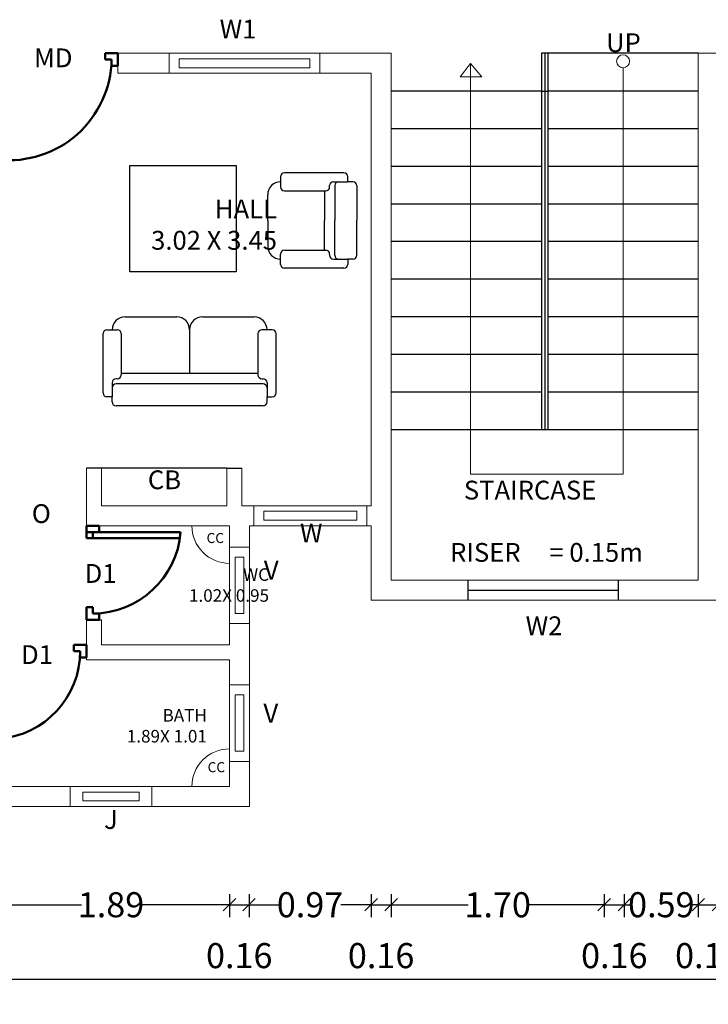
# Model space of a CAD drawing. Units: metres. Extents: x -24406 to 150007, y -7469 to 9668.
# Drawn here: x -4404 to -4399, y -6940 to -6932 of the extents above; entities that cross this region are included whole.
import ezdxf

# ---------------------------------------------------------------- set-up
doc = ezdxf.new("R2010")
doc.units = ezdxf.units.M
doc.header["$PDMODE"] = 34
doc.linetypes.add('1', pattern=[0])
doc.linetypes.add('ACAD_ISO02W100', pattern=[15, 12, -3])
doc.layers.get('0').update_dxf_attribs({"color": 11})
for name, color, linetype in [('Cluster', 92, 'Continuous'), ('Door', 151, 'Continuous'), ('MUEBLE', 8, 'Continuous'), ('POLYLINE', 240, 'Continuous'), ('STAIR AND LIFT', 7, 'Continuous'), ('Text', 122, 'Continuous'), ('Wall', 220, 'Continuous')]:
    doc.layers.add(name, color=color, linetype=linetype)
doc.layers.add('dibujos lin punt 2', color=21, linetype='ACAD_ISO02W100', lineweight=50)
doc.layers.add('WALLS', color=1, linetype='Continuous', lineweight=5)
doc.styles.add('Cm', font='times.ttf', dxfattribs={"height": 0.25})
doc.styles.add('guna', font='times.ttf')
doc.styles.add('Meter TD', font='times.ttf', dxfattribs={"height": 0.2})
doc.styles.add('Outer TD', font='times.ttf', dxfattribs={"height": 0.3})
doc.dimstyles.new('Meter TD', dxfattribs={"dimtxt": 0.2, "dimasz": 0.1, "dimexe": 0.1, "dimexo": 0.7, "dimgap": 0, "dimtad": 0, "dimzin": 0, "dimdsep": 46, "dimtxsty": 'Meter TD', "dimblk": 'OBLIQUE', "dimcen": 0, "dimclrd": 6, "dimclre": 92, "dimclrt": 5, "dimadec": 0, "dimazin": 0, "dimtfac": 1, "dimtofl": 0, "dimtmove": 2, "dimatfit": 3, "dimldrblk": 'OBLIQUE', "dimfxl": 1, "dimtolj": 1, "dimtzin": 0, "dimarcsym": 2})
doc.dimstyles.new('Outer TD', dxfattribs={"dimtxt": 0.3, "dimasz": 0.15, "dimexe": 0.15, "dimexo": 1.2, "dimgap": 0, "dimtad": 0, "dimzin": 1, "dimdsep": 46, "dimtxsty": 'Outer TD', "dimblk": 'OBLIQUE', "dimcen": 0, "dimclrd": 3, "dimclre": 6, "dimclrt": 123, "dimadec": 0, "dimazin": 0, "dimtfac": 1, "dimtmove": 2, "dimatfit": 3, "dimldrblk": 'OBLIQUE', "dimfxl": 1, "dimarcsym": 0})

# ---------------------------------------------------------------- blocks, each defined once
blk = doc.blocks.new('bfghfj')
at = {"layer": 'dibujos lin punt 2'}
for p, q in [((-6731.1115, -6050.5334), (-6731.856, -6050.5334)), ((-6731.1115, -6050.5834), (-6731.8615, -6050.5834))]:
    blk.add_line(p, q, dxfattribs=at)
for points in [[(-6731.1115, -6049.8834), (-6731.2115, -6049.8834), (-6731.2115, -6049.9334), (-6731.1615, -6049.9334), (-6731.1615, -6049.9834), (-6731.1115, -6049.9834)], [(-6731.1115, -6050.6334), (-6731.2115, -6050.6334), (-6731.2115, -6050.5834), (-6731.1615, -6050.5834), (-6731.1615, -6050.5334), (-6731.1115, -6050.5334)]]:
    blk.add_lwpolyline(points, close=True, dxfattribs=at)
blk.add_arc((-6731.1615, -6050.6353), 0.7019, 90, 175.75781, dxfattribs=at)
blk = doc.blocks.new('rgdfhguj')
at = {"layer": 'dibujos lin punt 2'}
for p, q in [((-6730.4615, -6049.6134), (-6730.4615, -6048.8689)), ((-6730.4115, -6049.6134), (-6730.4115, -6048.8634))]:
    blk.add_line(p, q, dxfattribs=at)
for points in [[(-6731.1115, -6049.6134), (-6731.1115, -6049.5134), (-6731.0615, -6049.5134), (-6731.0615, -6049.5634), (-6731.0115, -6049.5634), (-6731.0115, -6049.6134)], [(-6730.3615, -6049.6134), (-6730.3615, -6049.5134), (-6730.4115, -6049.5134), (-6730.4115, -6049.5634), (-6730.4615, -6049.5634), (-6730.4615, -6049.6134)]]:
    blk.add_lwpolyline(points, close=True, dxfattribs=at)
blk.add_arc((-6730.3596, -6049.5634), 0.7019, 94.24219, 180, dxfattribs=at)
blk = doc.blocks.new('gfmnghmhk')
at = {"layer": 'dibujos lin punt 2'}
for p, q in [((-6730.4615, -6054.2434), (-6730.4615, -6053.4448)), ((-6730.4115, -6054.2434), (-6730.4115, -6053.4434))]:
    blk.add_line(p, q, dxfattribs=at)
for points in [[(-6731.3615, -6054.2934), (-6731.3615, -6054.1934), (-6731.3115, -6054.1934), (-6731.3115, -6054.2434), (-6731.2615, -6054.2434), (-6731.2615, -6054.2934)], [(-6730.3615, -6054.2934), (-6730.3615, -6054.1934), (-6730.4115, -6054.1934), (-6730.4115, -6054.2434), (-6730.4615, -6054.2434), (-6730.4615, -6054.2934)]]:
    blk.add_lwpolyline(points, close=True, dxfattribs=at)
blk.add_arc((-6730.4923, -6054.2588), 0.8194, 84.34379, 178.92328, dxfattribs=at)
blk = doc.blocks.new('_Oblique')
at = {"color": 0, "linetype": 'ByBlock', "lineweight": -2}
blk.add_line((-0.5, -0.5), (0.5, 0.5), dxfattribs=at)
blk = doc.blocks.new('*D2440')
at = {"layer": 'Cluster', "color": 92, "linetype": '1', "lineweight": -2, "transparency": 16777216}
for p, q in [((-4404.4492, -6938.8884), (-4404.4492, -6939.0724)), ((-4402.5592, -6938.8884), (-4402.5592, -6939.0724))]:
    blk.add_line(p, q, dxfattribs=at)
at = {"layer": 'Cluster', "color": 6, "linetype": '1', "lineweight": -2, "transparency": 16777216}
for p, q in [((-4404.4492, -6938.9724), (-4403.739, -6938.9724)), ((-4402.5592, -6938.9724), (-4403.2695, -6938.9724))]:
    blk.add_line(p, q, dxfattribs=at)
at = {"layer": 'Defpoints', "color": 0, "linetype": '1', "lineweight": -3, "transparency": 16777216}
for p in [(-4404.4492, -6938.1884), (-4402.5592, -6938.1884), (-4402.5592, -6938.9724)]:
    blk.add_point(p, dxfattribs=at)
at = {"layer": 'Cluster', "color": 6, "linetype": '1', "lineweight": -2, "transparency": 16777216, "xscale": 0.1, "yscale": 0.1, "zscale": 0.1, "rotation": 180}
blk.add_blockref('_Oblique', (-4404.4492, -6938.9724), dxfattribs=at)
at = {"layer": 'Cluster', "color": 6, "linetype": '1', "lineweight": -2, "transparency": 16777216, "xscale": 0.1, "yscale": 0.1, "zscale": 0.1}
blk.add_blockref('_Oblique', (-4402.5592, -6938.9724), dxfattribs=at)
at = {"layer": 'Cluster', "color": 5, "linetype": '1', "lineweight": -3, "transparency": 16777216, "insert": (-4403.5042, -6938.9724), "char_height": 0.2, "attachment_point": 5, "style": 'Meter TD'}
blk.add_mtext('\\A1;1.89', dxfattribs=at)
blk = doc.blocks.new('*D2441')
at = {"layer": 'Cluster', "color": 92, "linetype": '1', "lineweight": -2, "transparency": 16777216}
for p, q in [((-4402.5592, -6938.8884), (-4402.5592, -6939.0724)), ((-4402.4031, -6938.8884), (-4402.4031, -6939.0724))]:
    blk.add_line(p, q, dxfattribs=at)
at = {"layer": 'Cluster', "color": 6, "linetype": '1', "lineweight": -2, "transparency": 16777216}
blk.add_line((-4402.5592, -6938.9724), (-4402.4031, -6938.9724), dxfattribs=at)
at = {"layer": 'Defpoints', "color": 0, "linetype": '1', "lineweight": -3, "transparency": 16777216}
for p in [(-4402.5592, -6938.1884), (-4402.4031, -6938.1884), (-4402.4031, -6938.9724)]:
    blk.add_point(p, dxfattribs=at)
at = {"layer": 'Cluster', "color": 6, "linetype": '1', "lineweight": -2, "transparency": 16777216, "xscale": 0.1, "yscale": 0.1, "zscale": 0.1, "rotation": 180}
blk.add_blockref('_Oblique', (-4402.5592, -6938.9724), dxfattribs=at)
at = {"layer": 'Cluster', "color": 6, "linetype": '1', "lineweight": -2, "transparency": 16777216, "xscale": 0.1, "yscale": 0.1, "zscale": 0.1}
blk.add_blockref('_Oblique', (-4402.4031, -6938.9724), dxfattribs=at)
at = {"layer": 'Cluster', "color": 5, "linetype": '1', "lineweight": -3, "transparency": 16777216, "insert": (-4402.4812, -6939.3785), "char_height": 0.2, "attachment_point": 5, "style": 'Meter TD'}
blk.add_mtext('\\A1;0.16', dxfattribs=at)
blk = doc.blocks.new('*D2442')
at = {"layer": 'Cluster', "color": 92, "linetype": '1', "lineweight": -2, "transparency": 16777216}
for p, q in [((-4402.4031, -6938.8884), (-4402.4031, -6939.0724)), ((-4401.4292, -6938.8884), (-4401.4292, -6939.0724))]:
    blk.add_line(p, q, dxfattribs=at)
at = {"layer": 'Cluster', "color": 6, "linetype": '1', "lineweight": -2, "transparency": 16777216}
for p, q in [((-4402.4031, -6938.9724), (-4402.1627, -6938.9724)), ((-4401.4292, -6938.9724), (-4401.6697, -6938.9724))]:
    blk.add_line(p, q, dxfattribs=at)
at = {"layer": 'Defpoints', "color": 0, "linetype": '1', "lineweight": -3, "transparency": 16777216}
for p in [(-4402.4031, -6938.1884), (-4401.4292, -6938.1884), (-4401.4292, -6938.9724)]:
    blk.add_point(p, dxfattribs=at)
at = {"layer": 'Cluster', "color": 6, "linetype": '1', "lineweight": -2, "transparency": 16777216, "xscale": 0.1, "yscale": 0.1, "zscale": 0.1, "rotation": 180}
blk.add_blockref('_Oblique', (-4402.4031, -6938.9724), dxfattribs=at)
at = {"layer": 'Cluster', "color": 6, "linetype": '1', "lineweight": -2, "transparency": 16777216, "xscale": 0.1, "yscale": 0.1, "zscale": 0.1}
blk.add_blockref('_Oblique', (-4401.4292, -6938.9724), dxfattribs=at)
at = {"layer": 'Cluster', "color": 5, "linetype": '1', "lineweight": -3, "transparency": 16777216, "insert": (-4401.9162, -6938.9724), "char_height": 0.2, "attachment_point": 5, "style": 'Meter TD'}
blk.add_mtext('\\A1;0.97', dxfattribs=at)
blk = doc.blocks.new('*D2443')
at = {"layer": 'Cluster', "color": 92, "linetype": '1', "lineweight": -2, "transparency": 16777216}
for p, q in [((-4401.4292, -6938.8884), (-4401.4292, -6939.0724)), ((-4401.2692, -6938.8884), (-4401.2692, -6939.0724))]:
    blk.add_line(p, q, dxfattribs=at)
at = {"layer": 'Cluster', "color": 6, "linetype": '1', "lineweight": -2, "transparency": 16777216}
blk.add_line((-4401.4292, -6938.9724), (-4401.2692, -6938.9724), dxfattribs=at)
at = {"layer": 'Defpoints', "color": 0, "linetype": '1', "lineweight": -3, "transparency": 16777216}
for p in [(-4401.4292, -6938.1884), (-4401.2692, -6938.1884), (-4401.2692, -6938.9724)]:
    blk.add_point(p, dxfattribs=at)
at = {"layer": 'Cluster', "color": 6, "linetype": '1', "lineweight": -2, "transparency": 16777216, "xscale": 0.1, "yscale": 0.1, "zscale": 0.1, "rotation": 180}
blk.add_blockref('_Oblique', (-4401.4292, -6938.9724), dxfattribs=at)
at = {"layer": 'Cluster', "color": 6, "linetype": '1', "lineweight": -2, "transparency": 16777216, "xscale": 0.1, "yscale": 0.1, "zscale": 0.1}
blk.add_blockref('_Oblique', (-4401.2692, -6938.9724), dxfattribs=at)
at = {"layer": 'Cluster', "color": 5, "linetype": '1', "lineweight": -3, "transparency": 16777216, "insert": (-4401.3492, -6939.3785), "char_height": 0.2, "attachment_point": 5, "style": 'Meter TD'}
blk.add_mtext('\\A1;0.16', dxfattribs=at)
blk = doc.blocks.new('*D2444')
at = {"layer": 'Cluster', "color": 92, "linetype": '1', "lineweight": -2, "transparency": 16777216}
for p, q in [((-4401.2692, -6938.8884), (-4401.2692, -6939.0724)), ((-4399.5692, -6938.8884), (-4399.5692, -6939.0724))]:
    blk.add_line(p, q, dxfattribs=at)
at = {"layer": 'Cluster', "color": 6, "linetype": '1', "lineweight": -2, "transparency": 16777216}
for p, q in [((-4401.2692, -6938.9724), (-4400.6551, -6938.9724)), ((-4399.5692, -6938.9724), (-4400.1834, -6938.9724))]:
    blk.add_line(p, q, dxfattribs=at)
at = {"layer": 'Defpoints', "color": 0, "linetype": '1', "lineweight": -3, "transparency": 16777216}
for p in [(-4401.2692, -6938.1884), (-4399.5692, -6938.1884), (-4399.5692, -6938.9724)]:
    blk.add_point(p, dxfattribs=at)
at = {"layer": 'Cluster', "color": 6, "linetype": '1', "lineweight": -2, "transparency": 16777216, "xscale": 0.1, "yscale": 0.1, "zscale": 0.1, "rotation": 180}
blk.add_blockref('_Oblique', (-4401.2692, -6938.9724), dxfattribs=at)
at = {"layer": 'Cluster', "color": 6, "linetype": '1', "lineweight": -2, "transparency": 16777216, "xscale": 0.1, "yscale": 0.1, "zscale": 0.1}
blk.add_blockref('_Oblique', (-4399.5692, -6938.9724), dxfattribs=at)
at = {"layer": 'Cluster', "color": 5, "linetype": '1', "lineweight": -3, "transparency": 16777216, "insert": (-4400.4192, -6938.9724), "char_height": 0.2, "attachment_point": 5, "style": 'Meter TD'}
blk.add_mtext('\\A1;1.70', dxfattribs=at)
blk = doc.blocks.new('*D2445')
at = {"layer": 'Cluster', "color": 92, "linetype": '1', "lineweight": -2, "transparency": 16777216}
for p, q in [((-4399.5692, -6938.8884), (-4399.5692, -6939.0724)), ((-4399.4092, -6938.8884), (-4399.4092, -6939.0724))]:
    blk.add_line(p, q, dxfattribs=at)
at = {"layer": 'Cluster', "color": 6, "linetype": '1', "lineweight": -2, "transparency": 16777216}
blk.add_line((-4399.5692, -6938.9724), (-4399.4092, -6938.9724), dxfattribs=at)
at = {"layer": 'Defpoints', "color": 0, "linetype": '1', "lineweight": -3, "transparency": 16777216}
for p in [(-4399.5692, -6938.1884), (-4399.4092, -6938.1884), (-4399.4092, -6938.9724)]:
    blk.add_point(p, dxfattribs=at)
at = {"layer": 'Cluster', "color": 6, "linetype": '1', "lineweight": -2, "transparency": 16777216, "xscale": 0.1, "yscale": 0.1, "zscale": 0.1, "rotation": 180}
blk.add_blockref('_Oblique', (-4399.5692, -6938.9724), dxfattribs=at)
at = {"layer": 'Cluster', "color": 6, "linetype": '1', "lineweight": -2, "transparency": 16777216, "xscale": 0.1, "yscale": 0.1, "zscale": 0.1}
blk.add_blockref('_Oblique', (-4399.4092, -6938.9724), dxfattribs=at)
at = {"layer": 'Cluster', "color": 5, "linetype": '1', "lineweight": -3, "transparency": 16777216, "insert": (-4399.4892, -6939.3785), "char_height": 0.2, "attachment_point": 5, "style": 'Meter TD'}
blk.add_mtext('\\A1;0.16', dxfattribs=at)
blk = doc.blocks.new('*D2446')
at = {"layer": 'Cluster', "color": 92, "linetype": '1', "lineweight": -2, "transparency": 16777216}
for p, q in [((-4399.4092, -6938.8884), (-4399.4092, -6939.0724)), ((-4398.8192, -6938.8884), (-4398.8192, -6939.0724))]:
    blk.add_line(p, q, dxfattribs=at)
at = {"layer": 'Cluster', "color": 6, "linetype": '1', "lineweight": -2, "transparency": 16777216}
for p, q in [((-4399.4092, -6938.9724), (-4399.3609, -6938.9724)), ((-4398.8192, -6938.9724), (-4398.8675, -6938.9724))]:
    blk.add_line(p, q, dxfattribs=at)
at = {"layer": 'Defpoints', "color": 0, "linetype": '1', "lineweight": -3, "transparency": 16777216}
for p in [(-4399.4092, -6938.1884), (-4398.8192, -6938.1884), (-4398.8192, -6938.9724)]:
    blk.add_point(p, dxfattribs=at)
at = {"layer": 'Cluster', "color": 6, "linetype": '1', "lineweight": -2, "transparency": 16777216, "xscale": 0.1, "yscale": 0.1, "zscale": 0.1, "rotation": 180}
blk.add_blockref('_Oblique', (-4399.4092, -6938.9724), dxfattribs=at)
at = {"layer": 'Cluster', "color": 6, "linetype": '1', "lineweight": -2, "transparency": 16777216, "xscale": 0.1, "yscale": 0.1, "zscale": 0.1}
blk.add_blockref('_Oblique', (-4398.8192, -6938.9724), dxfattribs=at)
at = {"layer": 'Cluster', "color": 5, "linetype": '1', "lineweight": -3, "transparency": 16777216, "insert": (-4399.1142, -6938.9724), "char_height": 0.2, "attachment_point": 5, "style": 'Meter TD'}
blk.add_mtext('\\A1;0.59', dxfattribs=at)
blk = doc.blocks.new('*D2447')
at = {"layer": 'Cluster', "color": 92, "linetype": '1', "lineweight": -2, "transparency": 16777216}
for p, q in [((-4398.8192, -6938.8884), (-4398.8192, -6939.0724)), ((-4398.6592, -6938.8884), (-4398.6592, -6939.0724))]:
    blk.add_line(p, q, dxfattribs=at)
at = {"layer": 'Cluster', "color": 6, "linetype": '1', "lineweight": -2, "transparency": 16777216}
blk.add_line((-4398.8192, -6938.9724), (-4398.6592, -6938.9724), dxfattribs=at)
at = {"layer": 'Defpoints', "color": 0, "linetype": '1', "lineweight": -3, "transparency": 16777216}
for p in [(-4398.8192, -6938.1884), (-4398.6592, -6938.1884), (-4398.6592, -6938.9724)]:
    blk.add_point(p, dxfattribs=at)
at = {"layer": 'Cluster', "color": 6, "linetype": '1', "lineweight": -2, "transparency": 16777216, "xscale": 0.1, "yscale": 0.1, "zscale": 0.1, "rotation": 180}
blk.add_blockref('_Oblique', (-4398.8192, -6938.9724), dxfattribs=at)
at = {"layer": 'Cluster', "color": 6, "linetype": '1', "lineweight": -2, "transparency": 16777216, "xscale": 0.1, "yscale": 0.1, "zscale": 0.1}
blk.add_blockref('_Oblique', (-4398.6592, -6938.9724), dxfattribs=at)
at = {"layer": 'Cluster', "color": 5, "linetype": '1', "lineweight": -3, "transparency": 16777216, "insert": (-4398.7392, -6939.3785), "char_height": 0.2, "attachment_point": 5, "style": 'Meter TD'}
blk.add_mtext('\\A1;0.16', dxfattribs=at)
blk = doc.blocks.new('*D2464')
at = {"layer": 'Cluster', "color": 6, "linetype": '1', "lineweight": -2, "transparency": 16777216}
for p, q in [((-4442.5392, -6939.3884), (-4442.5392, -6939.7201)), ((-4386.3792, -6939.3884), (-4386.3792, -6939.7201))]:
    blk.add_line(p, q, dxfattribs=at)
at = {"layer": 'Cluster', "color": 3, "linetype": '1', "lineweight": -2, "transparency": 16777216}
for p, q in [((-4442.5392, -6939.5701), (-4414.9384, -6939.5701)), ((-4386.3792, -6939.5701), (-4413.98, -6939.5701))]:
    blk.add_line(p, q, dxfattribs=at)
at = {"layer": 'Defpoints', "color": 0, "linetype": '1', "lineweight": -3, "transparency": 16777216}
for p in [(-4442.5392, -6938.1884), (-4386.3792, -6938.1884), (-4442.5392, -6939.5701)]:
    blk.add_point(p, dxfattribs=at)
at = {"layer": 'Cluster', "color": 3, "linetype": '1', "lineweight": -2, "transparency": 16777216, "xscale": 0.15, "yscale": 0.15, "zscale": 0.15, "rotation": 180}
blk.add_blockref('_Oblique', (-4442.5392, -6939.5701), dxfattribs=at)
at = {"layer": 'Cluster', "color": 3, "linetype": '1', "lineweight": -2, "transparency": 16777216, "xscale": 0.15, "yscale": 0.15, "zscale": 0.15}
blk.add_blockref('_Oblique', (-4386.3792, -6939.5701), dxfattribs=at)
at = {"layer": 'Cluster', "color": 123, "linetype": '1', "lineweight": -3, "transparency": 16777216, "insert": (-4414.4592, -6939.5701), "char_height": 0.3, "attachment_point": 5, "style": 'Outer TD'}
blk.add_mtext('56.16', dxfattribs=at)

msp = doc.modelspace()

# ---------------------------------------------------------------- linework, layer by layer
at = {"layer": 'Cluster', "color": 1, "linetype": '1', "lineweight": -3}
for p, q in [((-4403.5792, -6935.4884), (-4403.6992, -6935.4884)), ((-4402.5792, -6935.4884), (-4402.4592, -6935.4884)), ((-4403.6992, -6936.6984), (-4403.5792, -6936.6984))]:
    msp.add_line(p, q, dxfattribs=at)
at = {"layer": 'Cluster', "color": 4, "linetype": '1', "lineweight": -3}
msp.add_line((-4402.5792, -6935.4884), (-4403.5792, -6935.4884), dxfattribs=at)
at = {"layer": 'Door', "lineweight": 9}
for p, q in [((-4400.6355, -6935.5367), (-4400.6355, -6932.2596)), ((-4399.4192, -6932.2939), (-4399.4192, -6935.5367)), ((-4399.4192, -6935.5367), (-4400.6355, -6935.5367))]:
    msp.add_line(p, q, dxfattribs=at)
at = {"layer": 'Door'}
msp.add_line((-4400.6588, -6936.4615), (-4399.4588, -6936.4615), dxfattribs=at)
at = {"layer": 'Door', "lineweight": 9}
msp.add_lwpolyline([(-4400.6355, -6932.367), (-4400.5445, -6932.367), (-4400.6355, -6932.2596), (-4400.7183, -6932.367), (-4400.6355, -6932.367)], dxfattribs=at)
msp.add_circle((-4399.4192, -6932.2422), 0.0517, dxfattribs=at)
at = {"layer": 'MUEBLE', "color": 32}
for p, q in [((-4403.3549, -6933.9232), (-4403.3549, -6933.0741)), ((-4403.3549, -6933.0741), (-4402.5058, -6933.0741)), ((-4402.5058, -6933.0741), (-4402.5058, -6933.9232)), ((-4401.6467, -6933.1318), (-4402.1202, -6933.1318)), ((-4402.1511, -6933.1627), (-4402.1511, -6933.2451)), ((-4402.1511, -6933.2039), (-4402.1511, -6933.2039)), ((-4401.7291, -6933.2039), (-4401.6776, -6933.2039)), ((-4401.6879, -6933.2039), (-4401.6158, -6933.2039)), ((-4401.6158, -6933.2039), (-4401.6158, -6933.1627)), ((-4401.5746, -6933.2039), (-4401.6158, -6933.2039)), ((-4402.1202, -6933.276), (-4401.7908, -6933.276)), ((-4401.8011, -6933.276), (-4401.8011, -6933.5127)), ((-4401.7599, -6933.2451), (-4401.7599, -6933.2348)), ((-4401.7188, -6933.2348), (-4401.7188, -6933.5127)), ((-4401.5438, -6933.2348), (-4401.5438, -6933.5127)), ((-4402.2541, -6933.5127), (-4402.2541, -6933.3068)), ((-4402.2541, -6933.5127), (-4402.2541, -6933.7186)), ((-4401.8011, -6933.7495), (-4401.8011, -6933.5127)), ((-4401.7188, -6933.7907), (-4401.7188, -6933.5127)), ((-4401.5438, -6933.7907), (-4401.5438, -6933.5127)), ((-4402.1202, -6933.7495), (-4401.7908, -6933.7495)), ((-4402.1511, -6933.8627), (-4402.1511, -6933.7804)), ((-4402.1511, -6933.8216), (-4402.1511, -6933.8216)), ((-4401.7599, -6933.7804), (-4401.7599, -6933.7907)), ((-4401.7291, -6933.8216), (-4401.6776, -6933.8216)), ((-4401.6879, -6933.8216), (-4401.6158, -6933.8216)), ((-4401.5746, -6933.8216), (-4401.6158, -6933.8216)), ((-4401.6158, -6933.8216), (-4401.6158, -6933.8627)), ((-4402.5058, -6933.9232), (-4403.3549, -6933.9232)), ((-4401.6467, -6933.8936), (-4402.1202, -6933.8936)), ((-4403.3919, -6934.2814), (-4402.9801, -6934.2814)), ((-4402.7743, -6934.2814), (-4402.3625, -6934.2814)), ((-4403.536, -6934.3843), (-4403.4537, -6934.3843)), ((-4403.4948, -6934.3843), (-4403.4948, -6934.3843)), ((-4402.8772, -6934.3843), (-4402.8772, -6934.7343)), ((-4402.2184, -6934.3843), (-4402.3007, -6934.3843)), ((-4402.2596, -6934.3843), (-4402.2596, -6934.3843)), ((-4403.5669, -6934.8887), (-4403.5669, -6934.4152)), ((-4403.4228, -6934.4152), (-4403.4228, -6934.7446)), ((-4402.3316, -6934.4152), (-4402.3316, -6934.7446)), ((-4402.1875, -6934.8887), (-4402.1875, -6934.4152)), ((-4403.4537, -6934.7755), (-4403.464, -6934.7755)), ((-4402.3316, -6934.7343), (-4403.4228, -6934.7343)), ((-4402.3007, -6934.7755), (-4402.2904, -6934.7755)), ((-4403.4948, -6934.8064), (-4403.4948, -6934.8579)), ((-4403.4948, -6934.8476), (-4403.4948, -6934.9196)), ((-4402.2904, -6934.8167), (-4403.464, -6934.8167)), ((-4402.2596, -6934.8064), (-4402.2596, -6934.8579)), ((-4402.2596, -6934.8476), (-4402.2596, -6934.9196)), ((-4403.4948, -6934.9196), (-4403.536, -6934.9196)), ((-4403.4948, -6934.9608), (-4403.4948, -6934.9196)), ((-4402.2596, -6934.9608), (-4402.2596, -6934.9196)), ((-4402.2596, -6934.9196), (-4402.2184, -6934.9196)), ((-4402.2904, -6934.9917), (-4403.464, -6934.9917))]:
    msp.add_line(p, q, dxfattribs=at)
for centre, radius, start, end in [((-4402.1202, -6933.1627), 0.0309, 90, 180), ((-4401.6467, -6933.1627), 0.0309, 0, 90), ((-4402.1511, -6933.3068), 0.1029, 90, 180), ((-4401.7291, -6933.2348), 0.0309, 90, 180), ((-4401.6879, -6933.2348), 0.0309, 90, 180), ((-4401.5746, -6933.2348), 0.0309, 0, 90), ((-4402.1202, -6933.2451), 0.0309, 180, 270), ((-4401.7908, -6933.2451), 0.0309, 270, 0), ((-4402.1511, -6933.7186), 0.1029, 180, 270), ((-4402.1202, -6933.7804), 0.0309, 90, 180), ((-4401.7908, -6933.7804), 0.0309, 0, 90), ((-4401.7291, -6933.7907), 0.0309, 180, 270), ((-4401.6879, -6933.7907), 0.0309, 180, 270), ((-4401.5746, -6933.7907), 0.0309, 270, 0), ((-4402.1202, -6933.8627), 0.0309, 180, 270), ((-4401.6467, -6933.8627), 0.0309, 270, 0), ((-4403.3919, -6934.3843), 0.1029, 90, 180), ((-4402.9801, -6934.3843), 0.1029, 0, 90), ((-4402.7743, -6934.3843), 0.1029, 90, 180), ((-4402.3625, -6934.3843), 0.1029, 0, 90), ((-4403.536, -6934.4152), 0.0309, 90, 180), ((-4403.4537, -6934.4152), 0.0309, 0, 90), ((-4402.3007, -6934.4152), 0.0309, 90, 180), ((-4402.2184, -6934.4152), 0.0309, 0, 90), ((-4403.464, -6934.8064), 0.0309, 90, 180), ((-4403.4537, -6934.7446), 0.0309, 270, 0), ((-4402.3007, -6934.7446), 0.0309, 180, 270), ((-4402.2904, -6934.8064), 0.0309, 0, 90), ((-4403.464, -6934.8476), 0.0309, 90, 180), ((-4402.2904, -6934.8476), 0.0309, 0, 90), ((-4403.536, -6934.8887), 0.0309, 180, 270), ((-4402.2184, -6934.8887), 0.0309, 270, 0), ((-4403.464, -6934.9608), 0.0309, 180, 270), ((-4402.2904, -6934.9608), 0.0309, 270, 0)]:
    msp.add_arc(centre, radius, start, end, dxfattribs=at)
at = {"layer": 'POLYLINE'}
for p, q in [((-4398.8192, -6932.1784), (-4400.0692, -6932.1784)), ((-4400.0692, -6932.1784), (-4400.0692, -6935.1815)), ((-4400.0442, -6932.1784), (-4400.0442, -6935.1815)), ((-4400.0192, -6932.1784), (-4400.0192, -6935.1815)), ((-4400.0692, -6932.4815), (-4401.2692, -6932.4815)), ((-4400.0692, -6932.4815), (-4400.0192, -6932.4815)), ((-4398.8192, -6932.4815), (-4400.0192, -6932.4815)), ((-4400.0692, -6932.7815), (-4401.2692, -6932.7815)), ((-4398.8192, -6932.7815), (-4400.0192, -6932.7815)), ((-4400.0692, -6933.0815), (-4401.2692, -6933.0815)), ((-4398.8192, -6933.0815), (-4400.0192, -6933.0815)), ((-4400.0692, -6933.3815), (-4401.2692, -6933.3815)), ((-4398.8192, -6933.3815), (-4400.0192, -6933.3815)), ((-4400.0692, -6933.6815), (-4401.2692, -6933.6815)), ((-4398.8192, -6933.6815), (-4400.0192, -6933.6815)), ((-4400.0692, -6933.9815), (-4401.2692, -6933.9815)), ((-4398.8192, -6933.9815), (-4400.0192, -6933.9815)), ((-4400.0692, -6934.2815), (-4401.2692, -6934.2815)), ((-4398.8192, -6934.2815), (-4400.0192, -6934.2815)), ((-4400.0692, -6934.5815), (-4401.2692, -6934.5815)), ((-4398.8192, -6934.5815), (-4400.0192, -6934.5815)), ((-4400.0692, -6934.8815), (-4401.2692, -6934.8815)), ((-4398.8192, -6934.8815), (-4400.0192, -6934.8815)), ((-4401.2692, -6935.1815), (-4400.0692, -6935.1815)), ((-4400.0692, -6935.1815), (-4398.8192, -6935.1815))]:
    msp.add_line(p, q, dxfattribs=at)
at = {"layer": 'Wall'}
for p, q in [((-4400.6588, -6936.3815), (-4400.6588, -6936.5415)), ((-4399.4588, -6936.3815), (-4399.4588, -6936.5415))]:
    msp.add_line(p, q, dxfattribs=at)
at = {"layer": 'WALLS'}
for p, q in [((-4401.2692, -6932.1784), (-4403.4492, -6932.1784)), ((-4403.4492, -6932.1784), (-4403.4492, -6932.3384)), ((-4401.2692, -6932.1784), (-4401.2692, -6935.9484)), ((-4398.8192, -6932.1784), (-4398.8192, -6935.9484)), ((-4398.8192, -6932.1784), (-4396.6392, -6932.1784)), ((-4401.4292, -6932.3384), (-4403.4492, -6932.3384)), ((-4401.4292, -6932.3384), (-4401.4292, -6935.7884)), ((-4403.6992, -6935.7884), (-4403.6992, -6935.4884)), ((-4403.5792, -6935.7884), (-4403.5792, -6935.4884)), ((-4402.5792, -6935.7884), (-4402.5792, -6935.4884)), ((-4402.4592, -6935.7884), (-4402.4592, -6935.4884)), ((-4403.6992, -6935.7884), (-4403.6992, -6935.9484)), ((-4402.5792, -6935.7884), (-4403.5792, -6935.7884)), ((-4401.4292, -6935.7884), (-4402.4592, -6935.7884)), ((-4402.5592, -6935.9484), (-4403.6992, -6935.9484)), ((-4402.5592, -6935.9484), (-4402.5592, -6936.8984)), ((-4402.3992, -6935.9484), (-4402.3992, -6938.1884)), ((-4401.4292, -6935.9484), (-4402.3992, -6935.9484)), ((-4401.4292, -6936.5415), (-4401.4292, -6935.9484)), ((-4401.2692, -6936.3815), (-4401.2692, -6935.9484)), ((-4398.8192, -6936.3815), (-4398.8192, -6935.9515)), ((-4400.8192, -6936.3815), (-4401.2692, -6936.3815)), ((-4398.8192, -6936.3815), (-4400.8192, -6936.3815)), ((-4398.8192, -6936.3815), (-4398.8192, -6936.3815)), ((-4398.6592, -6936.5415), (-4401.4292, -6936.5415)), ((-4403.6992, -6936.6984), (-4403.6992, -6937.0184)), ((-4403.5792, -6936.6984), (-4403.5792, -6936.8984)), ((-4402.5592, -6936.8984), (-4403.5792, -6936.8984)), ((-4402.5592, -6937.0184), (-4403.6992, -6937.0184)), ((-4402.5592, -6937.0184), (-4402.5592, -6938.0284)), ((-4402.5592, -6938.0284), (-4404.4492, -6938.0284)), ((-4402.3992, -6938.1884), (-4406.4392, -6938.1884))]:
    msp.add_line(p, q, dxfattribs=at)
at = {"layer": 'WALLS', "color": 30}
for points in [[(-4401.8392, -6932.3384), (-4401.8392, -6932.1784), (-4403.0392, -6932.1784), (-4403.0392, -6932.3384)], [(-4401.9192, -6932.2934), (-4401.9192, -6932.2234), (-4402.9592, -6932.2234), (-4402.9592, -6932.2934)], [(-4401.4642, -6935.9484), (-4401.4642, -6935.7884), (-4402.3642, -6935.7884), (-4402.3642, -6935.9484)], [(-4401.5442, -6935.9034), (-4401.5442, -6935.8334), (-4402.2842, -6935.8334), (-4402.2842, -6935.9034)], [(-4402.3992, -6936.7284), (-4402.5592, -6936.7284), (-4402.5592, -6936.1184), (-4402.3992, -6936.1184)], [(-4402.4442, -6936.6484), (-4402.5142, -6936.6484), (-4402.5142, -6936.1984), (-4402.4442, -6936.1984)], [(-4402.3992, -6937.8284), (-4402.5592, -6937.8284), (-4402.5592, -6937.2184), (-4402.3992, -6937.2184)], [(-4402.4442, -6937.7484), (-4402.5142, -6937.7484), (-4402.5142, -6937.2984), (-4402.4442, -6937.2984)], [(-4403.8292, -6938.1884), (-4403.8292, -6938.0284), (-4403.1792, -6938.0284), (-4403.1792, -6938.1884)], [(-4403.7292, -6938.1434), (-4403.7292, -6938.0734), (-4403.2792, -6938.0734), (-4403.2792, -6938.1434)]]:
    msp.add_lwpolyline(points, close=True, dxfattribs=at)
at = {"layer": 'WALLS'}
for points in [[(-4402.5592, -6936.2484, -0.414214), (-4402.8592, -6935.9484), (-4402.5592, -6935.9484)], [(-4402.5592, -6937.7284, 0.414214), (-4402.8592, -6938.0284), (-4402.5592, -6938.0284)]]:
    msp.add_lwpolyline(points, format="xyb", close=True, dxfattribs=at)

# ---------------------------------------------------------------- block references
at = {"layer": 'Cluster', "color": 1, "linetype": '1', "lineweight": -3, "rotation": 180}
for name, p in [('gfmnghmhk', (-11134.8108, -12986.4718)), ('bfghfj', (-11134.8108, -12986.5818)), ('rgdfhguj', (-11134.8108, -12986.5118))]:
    msp.add_blockref(name, p, dxfattribs=at)

# ---------------------------------------------------------------- texts
at = {"color": 0, "lineweight": 9, "style": 'Cm'}
for s, p in [('UP', (-4399.5548, -6932.1692)), ('W2', (-4400.1963, -6936.8217))]:
    msp.add_text(s, height=0.15, dxfattribs=at).set_placement(p)
at = {"layer": 'Cluster', "color": 4, "linetype": '1', "lineweight": -3, "insert": (-4402.945, -6935.7037), "char_height": 0.15, "width": 0.308428, "attachment_point": 9, "style": 'Cm'}
msp.add_mtext('CB', dxfattribs=at)
at = {"layer": 'STAIR AND LIFT', "color": 0, "lineweight": 9, "style": 'Cm'}
for s, p in [('STAIRCASE ', (-4400.6892, -6935.7391)), ('RISER     = 0.15m', (-4400.7986, -6936.2362))]:
    msp.add_text(s, height=0.15, dxfattribs=at).set_placement(p)
at = {"layer": 'Text', "lineweight": -2, "style": 'Cm'}
for s, insert, char_height, width, attachment_point in [('W1', (-4402.3441, -6932.1074), 0.15, 0.338428, 9), ('MD', (-4403.811, -6932.3369), 0.15, 0.308428, 9), ('O', (-4403.9841, -6935.9735), 0.15, 0.308428, 9), ('W', (-4401.8169, -6936.1285), 0.15, 0.308428, 9), ('CC', (-4402.6025, -6936.1114), 0.08, 0.308428, 9), ('D1', (-4403.7143, -6936.4509), 0.15, 0.308428, 7), ('V', (-4402.1669, -6936.4248), 0.15, 0.308428, 9), ('D1', (-4404.2214, -6937.0987), 0.15, 0.308428, 7), ('V', (-4402.1704, -6937.5659), 0.15, 0.308428, 9), ('CC', (-4402.5942, -6937.94), 0.08, 0.308428, 9), ('J', (-4403.4501, -6938.4144), 0.15, 0.338428, 9)]:
    msp.add_mtext(s, dxfattribs=dict(at, insert=insert, char_height=char_height, width=width, attachment_point=attachment_point))
at = {"layer": 'Text', "style": 'guna'}
for s, width, insert, char_height, attachment_point in [('HALL\\P    3.02 X 3.45', 1.483683, (-4402.1798, -6933.7458), 0.15, 9), ('         WC\\P           1.02X 0.95', 1.165795, (-4402.2432, -6936.2882), 0.1, 3), ('           BATH\\P           1.89X 1.01', 1.137214, (-4402.7392, -6937.4112), 0.1, 3)]:
    msp.add_mtext_dynamic_manual_height_columns(s, width=width, gutter_width=1, heights=[0], dxfattribs=dict(at, insert=insert, char_height=char_height, attachment_point=attachment_point))

# ---------------------------------------------------------------- dimensions: what is measured, and where the dimension line sits
at = {"layer": 'Cluster', "color": 1, "linetype": '1', "lineweight": -3}
dim = msp.add_aligned_dim(p1=(-4386.3792, -6938.1884), p2=(-4442.5392, -6938.1884), distance=1.3816, dimstyle='Outer TD', dxfattribs=at)
dim.commit()
dim.dimension.update_dxf_attribs({"geometry": '*D2464', "text_midpoint": (-4414.4592, -6939.5701)})
for base, p1, p2, picture, middle in [((-4402.5592, -6938.9724), (-4404.4492, -6938.1884), (-4402.5592, -6938.1884), '*D2440', (-4403.5042, -6938.9724)), ((-4402.4031, -6938.9724), (-4402.5592, -6938.1884), (-4402.4031, -6938.1884), '*D2441', (-4402.4812, -6939.3785)), ((-4401.4292, -6938.9724), (-4402.4031, -6938.1884), (-4401.4292, -6938.1884), '*D2442', (-4401.9162, -6938.9724)), ((-4401.2692, -6938.9724), (-4401.4292, -6938.1884), (-4401.2692, -6938.1884), '*D2443', (-4401.3492, -6939.3785)), ((-4399.5692, -6938.9724), (-4401.2692, -6938.1884), (-4399.5692, -6938.1884), '*D2444', (-4400.4192, -6938.9724)), ((-4399.4092, -6938.9724), (-4399.5692, -6938.1884), (-4399.4092, -6938.1884), '*D2445', (-4399.4892, -6939.3785)), ((-4398.8192, -6938.9724), (-4399.4092, -6938.1884), (-4398.8192, -6938.1884), '*D2446', (-4399.1142, -6938.9724)), ((-4398.6592, -6938.9724), (-4398.8192, -6938.1884), (-4398.6592, -6938.1884), '*D2447', (-4398.7392, -6939.3785))]:
    dim = msp.add_linear_dim(base=base, p1=p1, p2=p2, angle=180, dimstyle='Meter TD', dxfattribs=at)
    dim.commit()
    dim.dimension.update_dxf_attribs({"geometry": picture, "text_midpoint": middle})

doc.saveas('drawing.dxf')
